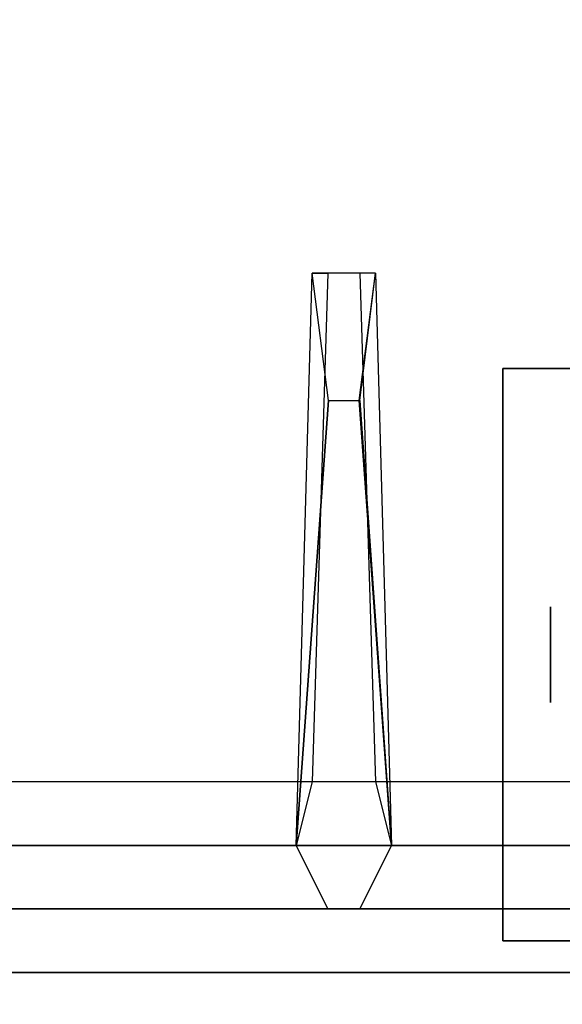
# Model space of a CAD drawing. Extents: x -24 to 24, y -18.5 to 18.5.
# Drawn here: x 18 to 20.1, y -10.6 to -6.8 of the extents above; entities that cross this region are included whole.
import ezdxf

# ---------------------------------------------------------------- set-up
doc = ezdxf.new("R2010")
doc.units = 0
for name, color, linetype in [('3D', 254, 'CONTINUOUS'), ('3D-CASTIRON', 251, 'CONTINUOUS'), ('3D-FLAT', 7, 'CONTINUOUS'), ('3D-NON', 43, 'CONTINUOUS')]:
    doc.layers.add(name, color=color, linetype=linetype)

msp = doc.modelspace()

# ---------------------------------------------------------------- linework, layer by layer
at = {"layer": '3D', "extrusion": (1, 0, 0)}
msp.add_circle((-9.25, 1.125, 20.0625), 0.1875, dxfattribs=at)
at = {"layer": '3D-CASTIRON'}
for points in [[(24, 3, 35), (12, 3, 35), (12, -10.5, 35), (24, -10.5, 35)], [(23.3592, -10.1239, 35.375), (18.8833, -5.1544, 35.375), (18.9303, -5.1131, 35.25), (23.241, -9.8949, 35)], [(19.3525, -5.4075, 36), (23.6408, -9.8761, 36), (23.7121, -10.1464, 35.375), (23.6408, -9.8761, 35.375)], [(19.0625, -10, 35.375), (19.125, -7.75, 35.375), (19.1875, -7.75, 35.25), (19.125, -9.75, 35)], [(19.31, -8.25, 36), (19.4375, -10, 36), (19.3125, -10.25, 35.375), (19.4375, -10, 35.375)], [(12.5, -10, 35.375), (23.5, -10, 35.375), (23.25, -9.75, 35), (12.75, -9.75, 35)], [(12.25, -10.25, 35.375), (23.75, -10.25, 35.375), (23.5, -10, 35.375), (12.5, -10, 35.375)], [(12.25, -10.25, 35), (23.75, -10.25, 35), (23.75, -10.25, 35.375), (12.25, -10.25, 35.375)]]:
    msp.add_3dface(points, dxfattribs=at)
for points, invisible_edges in [([(23.6408, -9.8761, 35.375), (19.071, -4.9892, 35.375), (19.0241, -5.0305, 35.25), (23.4287, -9.7297, 35)], 1), ([(23.6408, -9.8761, 35.375), (19.3525, -5.4075, 36), (19.071, -4.9892, 35.375), (23.6408, -9.8761, 35.375)], 1), ([(23.3592, -10.1239, 35.375), (19.2624, -5.4868, 36), (18.8833, -5.1544, 35.375), (23.3592, -10.1239, 35.375)], 4), ([(19.2624, -5.4868, 36), (19.3544, -5.4059, 36), (23.6408, -9.8761, 36), (23.3592, -10.1239, 36)], 13), ([(19.2624, -5.4868, 36), (23.3592, -10.1239, 36), (23.6182, -10.229, 35.375), (23.3592, -10.1239, 35.375)], 8), ([(19.0625, -10, 35.375), (19.19, -8.25, 36), (19.125, -7.75, 35.375), (19.0625, -10, 35.375)], 4), ([(19.375, -7.75, 35.375), (19.125, -7.75, 35.375), (19.19, -8.25, 36), (19.3125, -8.25, 36)], 2), ([(19.3125, -7.75, 35.25), (19.1875, -7.75, 35.25), (19.125, -7.75, 35.375), (19.375, -7.75, 35.375)], 14), ([(19.4375, -10, 35.375), (19.31, -8.25, 36), (19.375, -7.75, 35.375), (19.4375, -10, 35.375)], 1), ([(19.4375, -10, 35.375), (19.375, -7.75, 35.375), (19.3125, -7.75, 35.25), (19.375, -9.75, 35)], 1), ([(19.19, -8.25, 36), (19.0625, -10, 36), (19.1875, -10.25, 35.375), (19.0625, -10, 35.375)], 8), ([(19.19, -8.25, 36), (19.3125, -8.25, 36), (19.4375, -10, 36), (19.0625, -10, 36)], 13), ([(19.4375, -10, 36), (19.0625, -10, 36), (19.1875, -10.25, 35.375), (19.3125, -10.25, 35.375)], 10)]:
    msp.add_3dface(points, dxfattribs=dict(at, invisible_edges=invisible_edges))
at = {"layer": '3D-FLAT'}
for points in [[(24, 18.5, 25), (-24, 18.5, 25), (-24, -14.25, 25), (24, -14.25, 25)], [(24, 18.5, 27), (-24, 18.5, 27), (-24, -14.25, 27), (24, -14.25, 27)], [(23.9, 18.5, 24.9), (-23.9, 18.5, 24.9), (-23.9, -12.25, 24.9), (23.9, -12.25, 24.9)], [(23.9, 18.5, 3), (-23.9, 18.5, 3), (-23.9, -12.25, 3), (23.9, -12.25, 3)], [(22.125, -8.125, 3), (19.875, -8.125, 3), (19.875, -10.375, 3), (22.125, -10.375, 3)], [(22.125, -8.125, 2.8125), (19.875, -8.125, 2.8125), (19.875, -10.375, 2.8125), (22.125, -10.375, 2.8125)], [(23.9, -10.5, 36), (-23.9, -10.5, 36), (-23.9, -16.9, 36), (23.9, -16.9, 36)]]:
    msp.add_3dface(points, dxfattribs=at)
at = {"layer": '3D-NON'}
for points in [[(19.875, -8.125, 2.8125), (19.875, -10.375, 2.8125), (19.875, -10.375, 3), (19.875, -8.125, 3)], [(22.125, -8.125, 2.8125), (19.875, -8.125, 2.8125), (19.875, -8.125, 3), (22.125, -8.125, 3)], [(22.125, -10.375, 2.8125), (19.875, -10.375, 2.8125), (19.875, -10.375, 3), (22.125, -10.375, 3)], [(23.9, -10.5, 35), (-23.9, -10.5, 35), (-23.9, -10.5, 36), (23.9, -10.5, 36)], [(23.9, -10.5, 27), (23.9, -10.5, 35), (12.1, -10.5, 35), (12.1, -10.5, 27)]]:
    msp.add_3dface(points, dxfattribs=at)

doc.saveas('drawing.dxf')
